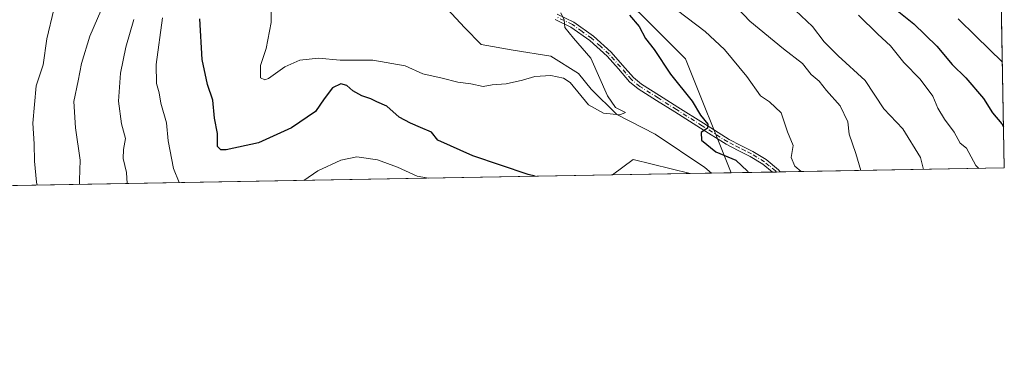
# Model space of a CAD drawing. Units: metres. Extents: x 620809 to 624254, y 4745686 to 4748060.
# Drawn here: x 623955 to 624254, y 4745686 to 4745792 of the extents above; entities that cross this region are included whole.
import ezdxf

# ---------------------------------------------------------------- set-up
doc = ezdxf.new("R2010")
doc.units = ezdxf.units.M
doc.header["$MEASUREMENT"] = 0
doc.linetypes.add('DGN Style 4', pattern=[2.6384748266838614, 1.318413404963828, -0.6592067024819142, 0.001648016756204785, -0.6592067024819142])
for name, color, linetype, lineweight in [('Arbolado forestal CxS', 92, 'Continuous', 0), ('Camino Cxs', 7, 'Continuous', 0), ('Camino eje', 30, 'DGN Style 4', 13), ('Comarca CxS', 21, 'Continuous', 0), ('Comunidad Autónoma CxS', 142, 'Continuous', 0), ('Corriente natural lineal', 142, 'Continuous', 13), ('Curva de nivel maestra', 30, 'Continuous', 30), ('Curva de nivel normal', 30, 'Continuous', 0), ('Municipio CxS', 4, 'Continuous', 0), ('Provincia CxS', 1, 'Continuous', 0)]:
    doc.layers.add(name, color=color, linetype=linetype, lineweight=lineweight)

msp = doc.modelspace()

# ---------------------------------------------------------------- linework, layer by layer
at = {"layer": 'Arbolado forestal CxS', "color": 92, "linetype": 'Continuous', "lineweight": 0, "extrusion": (0.00280962010335427, -0.1555326302830047, 0.9878267595849614), "elevation": -735651.6289903921, "flags": 128}
msp.add_lwpolyline([(709867.3903795541, 4676527.570667395), (709867.3903795541, 4676185.747693649)], dxfattribs=at)
at = {"layer": 'Arbolado forestal CxS', "color": 92, "linetype": 'Continuous', "lineweight": 0, "extrusion": (0.004073448871814938, 0.06296861743641977, 0.9980071944792956), "elevation": 302072.7021650576, "flags": 128}
msp.add_lwpolyline([(-316494.0481425919, -4766577.068097601), (-316476.5152073588, -4766580.207547037), (-316470.5930934471, -4766575.126741941)], dxfattribs=at)
msp.add_lwpolyline([(-316494.0481425919, -4766577.068097601), (-316476.5152073588, -4766580.207547037), (-316470.5930934471, -4766575.126741941)], dxfattribs=at)
at = {"layer": 'Arbolado forestal CxS', "color": 92, "linetype": 'Continuous', "lineweight": 0, "extrusion": (-0.2741211941082082, -0.004885303414238121, 0.961682746414451), "elevation": -193611.4577243587, "flags": 128}
msp.add_lwpolyline([(-4733870.085317574, 681760.0728019594), (-4733870.085317574, 681689.5082895021)], dxfattribs=at)
at = {"layer": 'Arbolado forestal CxS', "color": 92, "linetype": 'Continuous', "lineweight": 0, "extrusion": (-0.01295491569828662, -0.0002308723748427725, 0.999916054905209), "elevation": -8482.621243270192, "flags": 128}
msp.add_lwpolyline([(624091.681256965, 4745743.104076019), (623570.5619976721, 4745733.817875772)], dxfattribs=at)
at = {"layer": 'Arbolado forestal CxS', "color": 92, "linetype": 'Continuous', "lineweight": 0, "extrusion": (0.005199750806418761, 9.265145501679817e-05, 0.9999864769121926), "elevation": 4383.75242491471, "flags": 128}
msp.add_lwpolyline([(624146.4673197418, 4745744.96950839), (624122.9352014139, 4745744.550208389)], dxfattribs=at)
at = {"layer": 'Arbolado forestal CxS', "color": 92, "linetype": 'Continuous', "lineweight": 0, "extrusion": (-0.09045106562511988, -0.001613635941626558, 0.9958995937876107), "elevation": -63417.98184335804, "flags": 128}
msp.add_lwpolyline([(-4733857.201680832, 705872.9282815413), (-4733857.201680831, 705866.4882544548)], dxfattribs=at)
at = {"layer": 'Arbolado forestal CxS', "color": 92, "linetype": 'Continuous', "lineweight": 0, "extrusion": (-0.02006238518623023, -0.0003570365179684107, 0.9997986663451618), "elevation": -13517.60745786755, "flags": 128}
msp.add_lwpolyline([(-4733888.061206617, 708386.9456585222), (-4733888.061206618, 708380.9253935231)], dxfattribs=at)
at = {"layer": 'Arbolado forestal CxS', "color": 92, "linetype": 'Continuous', "lineweight": 0, "extrusion": (-0.1984761775447376, -0.003540825084277435, 0.9800993161434979), "elevation": -140001.5431969596, "flags": 128}
msp.add_lwpolyline([(-4733857.078743804, 694769.9774830799), (-4733857.078743803, 694757.290321585)], dxfattribs=at)
at = {"layer": 'Arbolado forestal CxS', "color": 92, "linetype": 'Continuous', "lineweight": 0, "extrusion": (-0.2450440724949029, -0.004323361027802689, 0.9695023007113166), "elevation": -172789.6040564661, "flags": 128}
msp.add_lwpolyline([(-4733996.459800462, 686390.2627294417), (-4733996.459800462, 686389.0056002445)], dxfattribs=at)
at = {"layer": 'Arbolado forestal CxS', "color": 92, "linetype": 'Continuous', "lineweight": 0, "extrusion": (-0.2454464846934273, -0.004378440392523011, 0.9694002539773592), "elevation": -173302.2478757985, "flags": 128}
msp.add_lwpolyline([(-4733858.052318117, 687216.2966074701), (-4733858.052318117, 687215.09938825)], dxfattribs=at)
at = {"layer": 'Arbolado forestal CxS', "color": 92, "linetype": 'Continuous', "lineweight": 0}
for points in [[(624247.5312999999, 4746084.6568, 774.9363000000012), (624253.6299999999, 4745747.050000001, 721.7630000000064), (624170.9685000004, 4745745.576900001, 699.2963000000018), (624157.1052999999, 4745780.122500001, 701.7789000000049), (624143.1127000004, 4745794.124500001, 701.4541999999929), (624137.1158999996, 4745798.125700001, 700.2973999999958), (624128.1201, 4745802.125700001, 698.6812999999966), (624114.1272999998, 4745810.126900001, 696.1689000000042), (624104.1325000003, 4745818.128900001, 694.3056999999973), (624096.1369000003, 4745834.130899999, 693.2526000000071), (624091.1407000005, 4745858.1339, 691.6468000000023), (624096.1382999998, 4745883.1369, 695.1385000000009), (624099.1376999998, 4745905.139699999, 699.1870000000055), (624101.1370999999, 4745919.1417, 702.0717000000004), (624096.1392999999, 4745927.142700001, 701.5709000000061), (624073.9266999997, 4745935.786900001, 693.6579000000056), (624062.2527000001, 4745943.029899999, 691.0648999999976), (624046.7679000003, 4745950.147100001, 686.9856), (624034.3145000003, 4745961.812100001, 685.3631000000023), (624029.4357000003, 4745974.995100001, 687.3776000000071), (624030.0850999998, 4745994.0781, 692.7618999999977), (624035.3224999999, 4746008.863100001, 698.428700000004)], [(624035.3224999999, 4746008.863100001, 698.428700000004), (624030.0850999998, 4745994.0781, 692.7618999999977), (624029.4357000003, 4745974.995100001, 687.3776000000071), (624034.3145000003, 4745961.812100001, 685.3631000000023), (624046.7679000003, 4745950.147100001, 686.9856), (624062.2527000001, 4745943.029899999, 691.0648999999976), (624073.9266999997, 4745935.786900001, 693.6579000000056), (624096.1392999999, 4745927.142700001, 701.5709000000061), (624101.1370999999, 4745919.1417, 702.0717000000004), (624099.1376999998, 4745905.139699999, 699.1870000000055), (624096.1382999998, 4745883.1369, 695.1385000000009), (624091.1407000005, 4745858.1339, 691.6468000000023), (624096.1369000003, 4745834.130899999, 693.2526000000071), (624104.1325000003, 4745818.128900001, 694.3056999999973), (624114.1272999998, 4745810.126900001, 696.1689000000042), (624128.1201, 4745802.125700001, 698.6812999999966), (624137.1158999996, 4745798.125700001, 700.2973999999958), (624143.1127000004, 4745794.124500001, 701.4541999999929), (624157.1052999999, 4745780.122500001, 701.7789000000049), (624170.9685000004, 4745745.576900001, 699.2963000000018), (624158.5378000002, 4745745.3553, 698.5927999999985), (624141.2432000004, 4745749.6139, 698.3945999999996), (624135.0059000002, 4745744.936000001, 698.715200000006), (623594.2714999998, 4745735.299500001, 693.2176999999938)], [(624035.3224999999, 4746008.863100001, 698.428700000004), (624030.0850999998, 4745994.0781, 692.7618999999977), (624029.4357000003, 4745974.995100001, 687.3776000000071), (624034.3145000003, 4745961.812100001, 685.3631000000023), (624046.7679000003, 4745950.147100001, 686.9856), (624062.2527000001, 4745943.029899999, 691.0648999999976), (624073.9266999997, 4745935.786900001, 693.6579000000056), (624096.1392999999, 4745927.142700001, 701.5709000000061), (624101.1370999999, 4745919.1417, 702.0717000000004), (624099.1376999998, 4745905.139699999, 699.1870000000055), (624096.1382999998, 4745883.1369, 695.1385000000009), (624091.1407000005, 4745858.1339, 691.6468000000023), (624096.1369000003, 4745834.130899999, 693.2526000000071), (624104.1325000003, 4745818.128900001, 694.3056999999973), (624114.1272999998, 4745810.126900001, 696.1689000000042), (624128.1201, 4745802.125700001, 698.6812999999966), (624137.1158999996, 4745798.125700001, 700.2973999999958), (624143.1127000004, 4745794.124500001, 701.4541999999929), (624157.1052999999, 4745780.122500001, 701.7789000000049), (624170.9683999997, 4745745.577, 699.2963000000018)]]:
    msp.add_polyline3d(points, dxfattribs=at)
msp.add_3dface([(624158.5378000002, 4745745.3553, 698.5927999999985), (624135.0059000002, 4745744.936000001, 698.715200000006), (624141.2432000004, 4745749.6139, 698.3945999999996)], dxfattribs=at)
at = {"layer": 'Camino Cxs', "color": 7, "linetype": 'Continuous', "lineweight": 0, "extrusion": (-0.1671697606094778, -0.002944267854333877, 0.9859237305312069), "elevation": -117618.8775053129, "flags": 128}
msp.add_lwpolyline([(-4734018.219323613, 697817.5068484762), (-4734018.219323613, 697815.0935087035)], dxfattribs=at)
at = {"layer": 'Camino Cxs', "color": 7, "linetype": 'Continuous', "lineweight": 0}
for points in [[(624118.2801000001, 4745793.620100001, 699.6490999999951), (624123.2801000001, 4745791.220100001, 701.3641000000061), (624129.2100999998, 4745787.0001, 704.7792000000045), (624134.5701000001, 4745782.110099999, 704.9008999999934), (624138.0601000005, 4745778.210100001, 703.7682999999961), (624141.3400999998, 4745774.420100001, 700.1708000000071), (624143.7701000003, 4745772.440099999, 699.8157999999967), (624149.2401000002, 4745768.970100001, 702.5559000000068), (624154.8101000005, 4745765.460100001, 704.4777000000031), (624162.5800999999, 4745760.5601, 706.864400000006), (624170.3002000004, 4745755.710100001, 709.8463000000047), (624173.8002000004, 4745753.880100001, 710.0222000000067), (624177.5100999996, 4745752.0701, 711.0494000000036), (624181.4901000002, 4745749.590100001, 709.2384000000021), (624185.3000999996, 4745746.5101, 708.6852000000072), (624185.7801000001, 4745745.840100001, 708.834600000002), (624183.4020999996, 4745745.798400001, 708.4312999999966), (624183.4001000002, 4745745.800100001, 708.4308000000019), (624180.4801000003, 4745748.170100001, 709.059500000003), (624176.6601, 4745750.550100001, 710.2523999999976), (624173.0100999996, 4745752.3201, 709.2709999999935), (624169.4301000005, 4745754.200099999, 710.0535999999993), (624161.6501000002, 4745759.090100001, 707.1312999999938), (624153.8800999997, 4745763.9901, 705.1747000000032), (624148.3101000005, 4745767.5001, 702.1570999999968), (624142.7401000002, 4745771.030099999, 700.0329000000056), (624140.1201, 4745773.170100001, 700.5264000000025), (624136.7600999996, 4745777.0601, 704.1125999999931), (624133.3400999998, 4745780.880100001, 705.1687999999995), (624128.1201, 4745785.6501, 705.1419000000024), (624122.3901000004, 4745789.720100001, 702.6775999999954), (624117.5800999999, 4745792.020099999, 699.7954000000027)], [(624183.4011000004, 4745745.798699999, 708.4311000000016), (624180.4801000003, 4745748.170100001, 709.059500000003), (624176.6601, 4745750.550100001, 710.2523999999976), (624173.0100999996, 4745752.3201, 709.2709999999935), (624169.4301000005, 4745754.200099999, 710.0535999999993), (624161.6501000002, 4745759.090100001, 707.1312999999938), (624153.8800999997, 4745763.9901, 705.1747000000032), (624148.3101000005, 4745767.5001, 702.1570999999968), (624142.7401000002, 4745771.030099999, 700.0329000000056), (624140.1201, 4745773.170100001, 700.5264000000025), (624136.7600999996, 4745777.0601, 704.1125999999931), (624133.3400999998, 4745780.880100001, 705.1687999999995), (624128.1201, 4745785.6501, 705.1419000000024), (624122.3901000004, 4745789.720100001, 702.6775999999954), (624117.5800999999, 4745792.020099999, 699.7954000000027)], [(624118.2801000001, 4745793.620100001, 699.6490999999951), (624123.2801000001, 4745791.220100001, 701.3641000000061), (624129.2100999998, 4745787.0001, 704.7792000000045), (624134.5701000001, 4745782.110099999, 704.9008999999934), (624138.0601000005, 4745778.210100001, 703.7682999999961), (624141.3400999998, 4745774.420100001, 700.1708000000071), (624143.7701000003, 4745772.440099999, 699.8157999999967), (624149.2401000002, 4745768.970100001, 702.5559000000068), (624154.8101000005, 4745765.460100001, 704.4777000000031), (624162.5800999999, 4745760.5601, 706.864400000006), (624170.3002000004, 4745755.710100001, 709.8463000000047), (624173.8002000004, 4745753.880100001, 710.0222000000067), (624177.5100999996, 4745752.0701, 711.0494000000036), (624181.4901000002, 4745749.590100001, 709.2384000000021), (624185.3000999996, 4745746.5101, 708.6852000000072), (624185.7801000001, 4745745.840600001, 708.834600000002)]]:
    msp.add_polyline3d(points, dxfattribs=at)
at = {"layer": 'Camino eje', "color": 30, "linetype": 'DGN Style 4', "lineweight": 13}
msp.add_polyline3d([(624184.6196999997, 4745745.8201, 708.6377999999969), (624184.3501000004, 4745746.155099999, 708.5583000000044), (624182.4451000001, 4745747.6951, 708.2066000000051), (624180.9851000002, 4745748.880100001, 709.1386000000057), (624177.0850999998, 4745751.3101, 710.6695999999939), (624175.2301000003, 4745752.215100001, 710.1447000000044), (624173.4051000001, 4745753.100099999, 709.6692999999942), (624171.6551000001, 4745754.015100001, 709.7066999999952), (624169.8651000002, 4745754.9551, 709.901199999993), (624162.1151000002, 4745759.825099999, 706.9606000000058), (624154.3450999996, 4745764.725099999, 704.7860999999976), (624148.7751000002, 4745768.235099999, 702.3027000000002), (624143.2550999997, 4745771.735099999, 699.8684000000068), (624140.7301000003, 4745773.795100001, 700.3614999999991), (624139.0500999996, 4745775.7401, 702.2167999999947), (624137.4101, 4745777.6351, 704.1359999999986), (624133.9550999999, 4745781.495100001, 705.0329999999958), (624131.3450999996, 4745783.880100001, 705.3497000000062), (624128.6651, 4745786.325099999, 704.9434000000037), (624125.8000999996, 4745788.360099999, 704.3273000000045), (624122.8350999998, 4745790.470100001, 701.9538999999932), (624120.3350999998, 4745791.670100001, 700.267200000002), (624117.9301000005, 4745792.8201, 699.4496999999974)], dxfattribs=at)
at = {"layer": 'Comarca CxS', "color": 21, "linetype": 'Continuous', "lineweight": 0, "flags": 128}
msp.add_lwpolyline([(622487.8580241209, 4748029.72650522), (624211.8400009454, 4748060.439982492), (624253.6300009444, 4745747.049982513), (622662.5443614724, 4745718.695157656)], dxfattribs=at)
at = {"layer": 'Comunidad Autónoma CxS', "color": 142, "linetype": 'Continuous', "lineweight": 0, "flags": 128}
msp.add_lwpolyline([(622558.3105016598, 4745716.837698733), (620849.2300009201, 4745686.379982517), (620845.8286791913, 4745880.096636017), (620827.35308133, 4746932.336041096), (620808.6100009204, 4747999.809982492), (622487.8580241209, 4748029.72650522), (624211.8400009454, 4748060.439982492), (624253.6300009444, 4745747.049982513), (622662.5443614724, 4745718.695157656)], close=True, dxfattribs=at)
at = {"layer": 'Corriente natural lineal', "color": 142, "linetype": 'Continuous', "lineweight": 13}
msp.add_polyline3d([(624164.9506000001, 4745745.469599999, 699.1754999999976), (624164.9501, 4745745.470100001, 699.1753999999928), (624162.9851000002, 4745747.175100001, 698.7771000000066), (624147.9097999996, 4745757.2689, 696.1059999999999), (624136.3302999996, 4745763.2282, 695.4997000000003), (624128.5422999999, 4745770.921399999, 694.2112999999954), (624124.7323000003, 4745775.683900001, 694.0041999999958), (624116.3185000002, 4745780.922599999, 693.1266999999935), (624104.8885000005, 4745782.6689, 692.2350000000006), (624095.2046999997, 4745784.415200001, 691.2063000000053), (624090.2834000001, 4745789.495200001, 690.5350000000036), (624078.3772, 4745802.353900001, 689.2753999999986), (624073.1383999997, 4745812.831499999, 688.8255999999965), (624065.5184000004, 4745835.056500001, 687.3677000000025), (624062.2600999996, 4745855.1851, 686.3705000000045), (624051.9501, 4745879.790100001, 684.6827000000048), (624031.5500999996, 4745917.450099999, 681.4728000000032), (624015.0343000004, 4745943.3717, 680.0191999999952)], dxfattribs=at)
at = {"layer": 'Curva de nivel maestra', "color": 30, "linetype": 'Continuous', "lineweight": 30, "flags": 128}
for points, elevation in [([(624220.6799999997, 4745795.140100001), (624226.2300000006, 4745790.690099999), (624233.1799999997, 4745783.970100001), (624237.8899999997, 4745778.340100001), (624242, 4745774.370100001), (624247.2999999998, 4745768.0601), (624250.0599999997, 4745763.7601), (624252.9000000004, 4745760.360099999), (624253.4052999998, 4745759.488399999)], 725), ([(624111.5392000005, 4745744.517999999), (624109.4600000001, 4745745.040100001), (624092.6500000004, 4745750.7401), (624082.1299999999, 4745755.5001), (624080.1500000004, 4745757.880100001), (624076.7999999998, 4745759.280099999), (624073.8399999999, 4745760.640100001), (624070.3799999999, 4745762.470100001), (624066.6799999997, 4745765.7601), (624063.6100000005, 4745767.0701), (624061.79, 4745767.9301), (624059.0499999998, 4745768.9001), (624056.3399999999, 4745770.360099999), (624054.5300000003, 4745772.050100001), (624052.7699999996, 4745772.530099999), (624050.1600000003, 4745771.280099999), (624047.6799999997, 4745767.9901), (624045.0199999996, 4745764.1601), (624037.7999999998, 4745759.1601), (624027.7999999998, 4745754.690099999), (624017.9699999997, 4745752.520099999), (624016.3700000001, 4745752.4901), (624015.4199999999, 4745753.550100001), (624015.3300000001, 4745757.440099999), (624014.4500000002, 4745762.170100001), (624013.9199999999, 4745767.590100001), (624012.4000000004, 4745772.340100001), (624010.7300000006, 4745779.9301), (624009.9800000006, 4745792.2301)], 700), ([(624140.1200000001, 4745793.360099999), (624143.0300000003, 4745789.850099999), (624145, 4745786.2501), (624147.5599999997, 4745782.880100001), (624152.5199999996, 4745775.4801), (624159.1299999999, 4745767.2501), (624161.6600000003, 4745763.0801), (624163.8300000001, 4745760.3201), (624163.7300000006, 4745759.0601), (624161.8399999999, 4745757.790100001), (624161.9100000003, 4745755.4901), (624166.3200000003, 4745751.9101), (624172.3600000005, 4745749.390100001), (624175.9100000003, 4745746.120100001), (624176.1133000003, 4745745.6688)], 700), ([(624111.54, 4745744.5178), (624111.5392000005, 4745744.517999999)], 700)]:
    msp.add_lwpolyline(points, dxfattribs=dict(at, elevation=elevation))
at = {"layer": 'Curva de nivel normal', "color": 30, "linetype": 'Continuous', "lineweight": 0, "flags": 128}
for points, elevation in [([(623973.591, 4745742.0595), (623973.5999999996, 4745743.300000001), (623973.8399999999, 4745749.42), (623972.3899999997, 4745759.180000001), (623971.9000000004, 4745767.130000001), (623973.2300000006, 4745773.470000001), (623974.2199999997, 4745778.66), (623976.7599999999, 4745786.939999999), (623981.3499999996, 4745797.609999999), (623983.0199999996, 4745804.99), (623981, 4745808.92), (623974.8399999999, 4745815.25), (623971.7999999998, 4745819.92), (623970.5800000001, 4745823.939999999), (623969.9000000004, 4745827.640000001), (623963.4400000004, 4745837.029999999), (623954.1200000001, 4745847.08)], 715), ([(623951.7000000002, 4745825.939999999), (623956.3099999997, 4745819.550000001), (623967.2100000001, 4745806.58), (623968.7800000003, 4745804.029999999), (623968.4199999999, 4745801.199999999), (623965.8399999999, 4745795.01), (623963.7100000001, 4745786.189999999), (623962.6100000005, 4745778.25), (623960.5, 4745771.939999999), (623959.5, 4745760.640000001), (623959.8600000005, 4745754.380000001), (623959.9800000006, 4745749.119999999), (623960.5999999996, 4745742.74), (623960.7927999999, 4745741.8314)], 720), ([(624119.3300000001, 4745794.060000001), (624120.3300000001, 4745791.859999999), (624120.54, 4745789.600000001), (624123.2000000002, 4745786.32), (624128.4699999997, 4745780.33), (624133.4299999997, 4745768.84), (624135.8600000005, 4745765.390000001), (624138.9299999997, 4745763.859999999), (624137.2400000002, 4745763.130000001), (624132.2400000002, 4745763.67), (624127.7400000002, 4745766.210000001), (624122.1299999999, 4745772.91), (624120.1399999997, 4745774.199999999), (624116.29, 4745775), (624111.4400000004, 4745774.710000001), (624107.6900000004, 4745773.58), (624102.7400000002, 4745772.550000001), (624098.5300000003, 4745772.17), (624095.7999999998, 4745771.67), (624092.1299999999, 4745772.5), (624088.1299999999, 4745773.039999999), (624083.4500000002, 4745774.189999999), (624077.5599999997, 4745775.52), (624072.1799999997, 4745777.970000001), (624062.4199999999, 4745779.699999999), (624052.54, 4745779.689999999), (624045.9299999997, 4745780.33), (624040.3399999999, 4745779.67), (624035.7699999996, 4745777.640000001), (624030.7999999998, 4745774.140000001), (624029.6699999999, 4745773.680000001), (624028.4500000002, 4745774.34), (624028.4199999999, 4745778.050000001), (624030.0999999996, 4745783.24), (624031.6699999999, 4745791.08), (624031.6900000004, 4745802.92)], 695), ([(624210.1505000005, 4745746.2752), (624208.7000000002, 4745751.390000001), (624206.6100000005, 4745757.25), (624206.25, 4745761), (624203.8799999999, 4745765.859999999), (624199.75, 4745770.5), (624197.5199999996, 4745773.310000001), (624195.1699999999, 4745775.300000001), (624192.5199999996, 4745778.640000001), (624186.7300000006, 4745783.16), (624176.6200000001, 4745791.5), (624167.3499999996, 4745801.24)], 710), ([(624154.7000000002, 4745794.689999999), (624163.04, 4745788.41), (624168.9100000003, 4745782.939999999), (624175.6399999997, 4745774.74), (624179.8399999999, 4745768.880000001), (624182.54, 4745767.029999999), (624186.04, 4745763.76), (624187.9400000004, 4745758.01), (624189.6600000003, 4745753.84), (624189.0599999997, 4745750.210000001), (624190.2000000002, 4745747.59), (624192.0698999995, 4745745.953000001)], 705), ([(624190.4400000004, 4745794.77), (624195.5599999997, 4745789.91), (624199.0999999996, 4745785.210000001), (624203.3600000005, 4745781), (624211.5099999999, 4745773.57), (624217.1699999999, 4745764.92), (624222.8899999997, 4745758.92), (624228.2400000002, 4745750.25), (624229.1873000005, 4745746.614499999)], 715), ([(623990.0199999996, 4745792.039999999), (623987.6699999999, 4745783.59), (623985.9800000006, 4745775.77), (623985.4500000002, 4745767.310000001), (623986.2599999999, 4745760.430000001), (623987.4800000006, 4745756.01), (623986.8700000001, 4745752.67), (623986.8300000001, 4745749.939999999), (623987.8700000001, 4745745.619999999), (623988.0081000002, 4745742.316400001)], 710), ([(624003.7383000003, 4745742.596700001), (624002.0999999996, 4745746.91), (624000.4400000004, 4745755.210000001), (623999.8899999997, 4745760.680000001), (623998.2000000002, 4745766.66), (623997.7599999999, 4745769.77), (623996.9500000002, 4745772.57), (623996.8399999999, 4745778.380000001), (623998.7300000006, 4745792.52)], 705), ([(624245.8858000003, 4745746.912000001), (624245.04, 4745747.83), (624242.2000000002, 4745752.99), (624240.2400000002, 4745754.57), (624238.4699999997, 4745757.91), (624235.4900000002, 4745761.800000001), (624233.54, 4745765.15), (624231.9800000006, 4745768.76), (624228.1500000004, 4745773.939999999), (624223.2100000001, 4745779), (624219.1399999997, 4745784.029999999), (624215.3399999999, 4745787.539999999), (624209.4600000001, 4745793.359999999)], 720), ([(624239.6900000004, 4745792.220000001), (624245.0300000003, 4745786.92), (624253.0505999997, 4745779.125)], 730.0000000000001), ([(624079.2518999996, 4745743.942500001), (624075.7999999998, 4745744.600000001), (624069.9000000004, 4745747.310000001), (624063.8600000005, 4745749.470000001), (624057.54, 4745750.369999999), (624052.7000000002, 4745749.380000001), (624045.7999999998, 4745746.16), (624041.4781999999, 4745743.269300001)], 705)]:
    msp.add_lwpolyline(points, dxfattribs=dict(at, elevation=elevation))
at = {"layer": 'Municipio CxS', "color": 4, "linetype": 'Continuous', "lineweight": 0, "flags": 128}
msp.add_lwpolyline([(622487.8580241209, 4748029.72650522), (624211.8400009454, 4748060.439982492), (624253.6300009444, 4745747.049982513), (622662.5443614724, 4745718.695157656)], dxfattribs=at)
at = {"layer": 'Provincia CxS', "color": 1, "linetype": 'Continuous', "lineweight": 0, "flags": 128}
msp.add_lwpolyline([(622558.3105016598, 4745716.837698733), (620849.2300009201, 4745686.379982517), (620845.8286791913, 4745880.096636017), (620827.35308133, 4746932.336041096), (620808.6100009204, 4747999.809982492), (622487.8580241209, 4748029.72650522), (624211.8400009454, 4748060.439982492), (624253.6300009444, 4745747.049982513), (622662.5443614724, 4745718.695157656)], close=True, dxfattribs=at)

doc.saveas('drawing.dxf')
